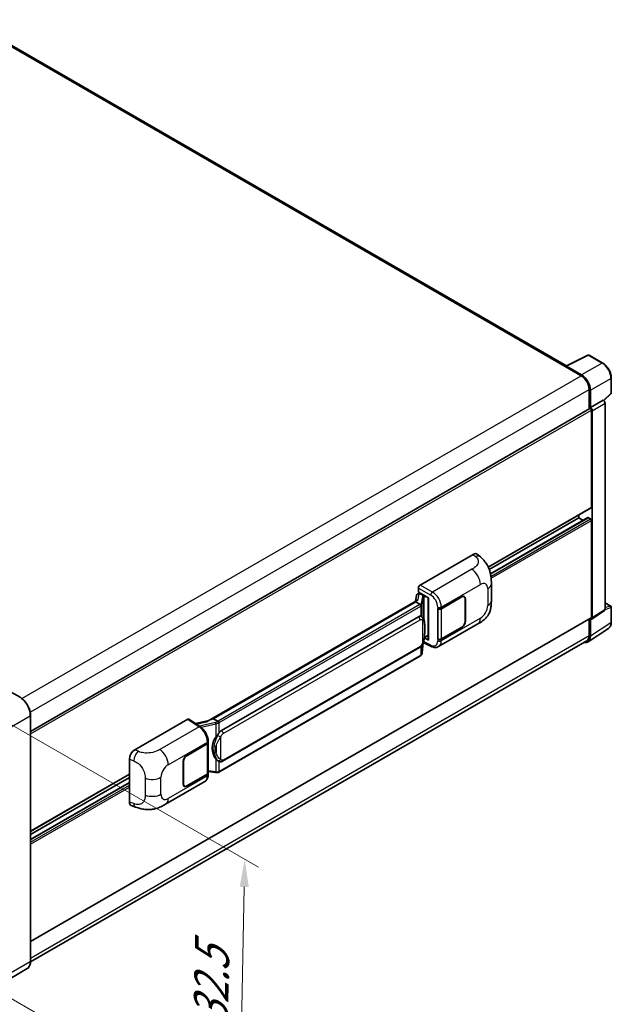
# Model space of a CAD drawing. Units: millimetres. Extents: x 58 to 11272, y 32 to 1437.
# Drawn here: x 964 to 1136, y 242 to 528 of the extents above; entities that cross this region are included whole.
import ezdxf

# ---------------------------------------------------------------- set-up
doc = ezdxf.new("R2010")
doc.units = ezdxf.units.MM
doc.header["$LTSCALE"] = 4
doc.layers.get('Defpoints').update_dxf_attribs({"lineweight": 25})
for name, color, linetype, lineweight in [('Dimension (ISO)', 7, 'Continuous', 18), ('Dimension (ISO) @ 1', 7, 'Continuous', 18), ('Visible (ISO)', 7, 'Continuous', 35), ('Visible Narrow (ISO)', 7, 'Continuous', 25)]:
    doc.layers.add(name, color=color, linetype=linetype, lineweight=lineweight)
doc.styles.add('Note Text (TK)', font='txt')
doc.dimstyles.new('Default - Method 1b (TK)', dxfattribs={"dimscale": 4, "dimtxt": 2.5, "dimasz": 2.5, "dimexe": 1, "dimexo": 1.5, "dimgap": 1, "dimtad": 1, "dimtoh": 1, "dimrnd": 1e-08, "dimdsep": 46, "dimtxsty": 'Note Text (TK)', "dimcen": 0.09, "dimdle": 5, "dimclrd": 100, "dimclre": 100, "dimclrt": 7, "dimadec": 1, "dimazin": 1, "dimtfac": 1, "dimtmove": 0, "dimatfit": 3, "dimfxl": 1, "dimtolj": 1, "dimlwd": -1, "dimlwe": -1, "dimarcsym": 0})

# ---------------------------------------------------------------- blocks, each defined once
blk = doc.blocks.new('*D289')
at = {"layer": 'Defpoints', "color": 0}
for p in [(955.87, 326.11), (954.42, 247.29), (1027.95, 204.83)]:
    blk.add_point(p, dxfattribs=at)
at = {"layer": 'Dimension (ISO)', "color": 100}
for p, q in [((961.81, 322.68), (1033.37, 281.37)), ((1029.26, 275.66), (1028.1, 212.83)), ((960.35, 243.86), (1031.91, 202.54))]:
    blk.add_line(p, q, dxfattribs=at)
for points in [[(1027.93, 275.68), (1030.59, 275.63), (1029.41, 283.65)], [(1026.77, 212.85), (1029.44, 212.8), (1027.95, 204.83)]]:
    blk.add_solid(points, dxfattribs=at)
at = {"layer": 'Dimension (ISO)', "color": 7, "insert": (1019.37, 227.55), "char_height": 8, "attachment_point": 4, "rotation": 88.9428, "style": 'Note Text (TK)'}
blk.add_mtext('\\A1;{\\Q28.943;\\W0.825;\\H0.816x; \\fＭＳ Ｐゴシック|b0|i0;\\H10.0000;132.5}', dxfattribs=at)

msp = doc.modelspace()

# ---------------------------------------------------------------- linework, layer by layer
at = {"layer": 'Visible (ISO)'}
for p, q in [((1122.9698, 427.1527), (948.573, 527.8407)), ((1122.8289, 427.0823), (1129.2286, 430.2785)), ((1133.5142, 427.9926), (1129.5729, 430.2681)), ((1122.6186, 426.9865), (1127.2469, 424.3143)), ((1122.7472, 426.9124), (1122.7472, 426.9122)), ((1127.3771, 424.5361), (1123.0041, 427.0608)), ((1136.0088, 419.2691), (1136.0088, 423.6718)), ((1129.5611, 420.306), (1129.5611, 414.6393)), ((1129.9468, 415.0359), (1129.9468, 420.0852)), ((1133.8133, 417.0779), (1135.8921, 419.0022)), ((1129.9468, 415.0359), (1133.6691, 417.185)), ((1133.6694, 417.1848), (1133.6691, 417.185)), ((1134.1833, 356.3326), (1134.1833, 416.2946)), ((967.1084, 320.8472), (1129.765, 414.757)), ((1129.9471, 415.0358), (1129.9468, 415.0359)), ((1130.2039, 386.0874), (1130.2039, 414.2937)), ((1130.4611, 353.8726), (1130.4611, 414.1456)), ((1100.2283, 368.658), (1130.1286, 385.921)), ((1126.6041, 382.9699), (1126.6041, 383.8861)), ((1100.5385, 367.9209), (1126.6041, 382.9699)), ((1100.8882, 366.6823), (1129.2206, 383.0401)), ((1127.8516, 382.2497), (1126.6041, 382.9699)), ((1129.9468, 382.673), (1129.3297, 383.0293)), ((1130.2039, 354.0214), (1130.2039, 382.2276)), ((1080.449, 363.448), (1095.8587, 372.3448)), ((1097.0991, 372.3671), (1097.944, 371.6015)), ((1101.1298, 358.9555), (1101.1298, 363.8691)), ((1079.767, 360.8951), (1080.1553, 360.9848)), ((1079.9351, 361.3698), (1079.9351, 362.5578)), ((1079.9351, 361.3698), (1082.8623, 359.6798)), ((1080.1095, 360.9742), (1080.3649, 361.1217)), ((1080.4545, 360.9274), (1081.483, 360.3336)), ((1018.7889, 323.9597), (1079.6126, 359.0763)), ((1079.1688, 358.5522), (1020.2758, 324.5503)), ((1079.3319, 360.4378), (1079.0289, 358.7393)), ((1079.1688, 358.5522), (1079.1876, 358.6605)), ((1080.4455, 357.8151), (1079.1688, 358.5522)), ((1082.7557, 359.7413), (1082.7557, 347.5789)), ((1082.8623, 359.6798), (1082.8623, 347.4378)), ((1086.5522, 356.5799), (1092.5344, 360.0338)), ((1086.5819, 356.5377), (1092.5344, 359.9744)), ((1093.2253, 360.0428), (1092.9982, 360.1739)), ((1093.5115, 359.4102), (1093.5115, 352.8783)), ((1093.5629, 359.4399), (1093.5629, 352.908)), ((1134.1833, 358.2784), (1135.8269, 357.3295)), ((1085.5233, 356.5797), (1085.5419, 356.5697)), ((1085.5233, 347.6725), (1085.5233, 356.5797)), ((1085.5533, 356.5377), (1085.5777, 356.5517)), ((1085.5533, 347.7492), (1085.5533, 356.5377)), ((1130.323, 353.5475), (1134.0453, 356.0076)), ((1136.0088, 352.6118), (1136.0088, 357.0146)), ((967.1084, 259.7351), (1130.1286, 353.8549)), ((1022.6286, 321.173), (1079.9016, 354.2396)), ((1080.7618, 354.2671), (1080.7481, 354.275)), ((1129.5611, 353.5273), (1129.5611, 348.7513)), ((1129.9468, 348.5268), (1129.9468, 353.576)), ((1129.9468, 353.576), (1129.9471, 353.5758)), ((1085.778, 345.5387), (1097.1863, 352.1253)), ((1092.5344, 351.1265), (1086.5522, 347.6727)), ((1092.5344, 351.1859), (1086.5819, 347.7492)), ((1129.2566, 346.9013), (1135.2244, 350.8456)), ((1128.8833, 347.2531), (967.1068, 253.8514)), ((1081.0163, 343.7098), (1081.2836, 346.6247)), ((1081.3362, 346.7538), (1083.6584, 345.5941)), ((1082.8623, 347.4378), (1081.6433, 348.0466)), ((1081.6543, 348.1336), (1081.6694, 348.1475)), ((1081.6622, 348.1409), (1082.7557, 348.7723)), ((1085.6073, 347.721), (1085.5233, 347.6725)), ((1085.5419, 347.6625), (1085.5233, 347.6725)), ((1022.9922, 312.2), (1080.2653, 345.2667)), ((1080.5191, 342.8789), (1021.8604, 309.0123)), ((964.0605, 330.7973), (960.4606, 332.8757)), ((967.1084, 253.9634), (967.1084, 325.5182)), ((997.4148, 315.5082), (1012.8245, 324.405)), ((1013.2004, 324.4334), (1016.5201, 322.2393)), ((1018.9295, 324.0408), (1015.1015, 323.1769)), ((1019.9998, 324.4884), (1020.2758, 324.5503)), ((1020.2758, 324.5503), (1021.5525, 323.8132)), ((1018.7623, 317.6153), (1018.7623, 318.0726)), ((1012.5671, 313.8646), (1018.5493, 317.3184)), ((1012.5671, 313.8052), (1018.5196, 317.2419)), ((1018.7326, 317.4966), (1018.7326, 308.7503)), ((995.8536, 300.3445), (995.8536, 312.8362)), ((1011.59, 305.5809), (1011.59, 312.1128)), ((1021.7684, 312.2085), (1021.7547, 312.2164)), ((1011.5385, 305.5512), (1011.5385, 312.0831)), ((1018.7326, 309.2508), (1020.9311, 308.9322)), ((967.1084, 291.8012), (995.8536, 308.3973)), ((967.1084, 290.885), (995.8536, 307.4811)), ((1018.5196, 308.4534), (1012.5671, 305.0167)), ((1018.5493, 308.4112), (1012.5671, 304.9573)), ((1018.7623, 308.2509), (1018.7623, 308.7081)), ((967.1084, 289.4445), (995.8536, 306.0406)), ((1006.4089, 299.7149), (1017.8172, 306.3015)), ((1011.8762, 304.9483), (1011.6491, 305.0794)), ((996.422, 299.3049), (997.6294, 298.8754)), ((966.1514, 251.8916), (958.0518, 247.2153))]:
    msp.add_line(p, q, dxfattribs=at)
for centre, start, end in [((1129.3911, 429.9532), 60, 116.538708), ((1135.6451, 419.2691), 312.789481, 0), ((1135.6451, 357.0146), 0, 60)]:
    msp.add_arc(centre, 0.3636, start, end, dxfattribs=at)
for centre, major_axis, ratio, start_param, end_param in [((1122.6186, 426.0958), (0.5455, 0.9448), 0.57735027, 0.53865784, 0.78539816), ((1123.0044, 426.7635), (-0.182, 0.3153), 0.5766475, 5.49839613, 7.06797448), ((1127.2469, 421.6421), (1.6364, -2.8343), 0.57735027, 0.78539816, 2.35619449), ((1127.3739, 421.567), (1.8182, -3.1492), 0.5780539, 0.78600715, 2.3555855), ((1133.6687, 416.591), (-0.3636, 0.6298), 0.5780539, 3.9275998, 5.49717816), ((1129.9468, 414.4421), (-0.1818, 0.3149), 0.57735027, 3.92699082, 6.28318531), ((1129.9465, 414.4419), (0.3636, -0.6298), 0.5780539, 0.78600715, 2.3555855), ((1129.9468, 386.2359), (0.1818, -0.3149), 0.57735027, 0, 0.78539816), ((1129.3297, 382.8511), (-0.1091, 0.189), 0.57735027, 5.49778714, 6.28318531), ((1129.9468, 382.3761), (-0.1818, 0.3149), 0.57735027, 3.92699082, 5.49778714), ((1095.8482, 370.5562), (1.1344, 1.8972), 0.57333637, 6.16912861, 7.08294563), ((1080.0299, 360.2094), (-0.5509, 0.5238), 0.8492429, 5.1814121, 6.75220843), ((1080.4496, 362.8542), (-0.3636, -0.6298), 0.5780539, 3.9275998, 5.49717816), ((1080.379, 360.2901), (-0.2683, 0.6809), 0.65380937, 5.5951678, 6.18580465), ((1082.7641, 359.2162), (-3.5769, -0.617), 0.21633748, 5.61025527, 6.20624454), ((1080.1072, 360.643), (-0.7175, -0.5179), 0.60953579, 5.67908615, 5.72119938), ((1081.4452, 360.0149), (0.1341, -0.3405), 0.65380937, 0.88277882, 2.45357514), ((1092.5344, 358.8461), (0.7273, 1.2597), 0.57735027, 5.49778714, 7.06858347), ((1092.5344, 358.8461), (0.6909, 1.1967), 0.57735027, 5.49778714, 7.06858347), ((1086.0379, 356.8768), (0.7273, 0), 0.57735027, 3.9618974, 5.49778714), ((1086.0676, 356.8346), (-0.7273, 0), 0.57735027, 0.78539816, 2.35619449), ((1133.6687, 356.6305), (0.3641, -0.6306), 0.5766475, 0.03486413, 0.78478918), ((1079.9016, 349.7711), (-0.5565, -4.5997), 0.40142867, 3.06684122, 3.43431766), ((1092.5344, 352.3142), (0.7273, 1.2597), 0.57735027, 3.92699082, 5.49778714), ((1092.5344, 352.3142), (-0.6909, -1.1967), 0.57735027, 0.78539816, 2.35619449), ((1129.9465, 354.1704), (0.3641, -0.6306), 0.5766475, 5.49839613, 7.06797448), ((1129.9468, 354.1698), (0.1818, -0.3149), 0.57735027, 0, 0.78539816), ((1081.4452, 348.4355), (0.2166, -0.2942), 0.48800029, 0.05438476, 0.7310134), ((1083.1194, 347.5862), (0.3636, 0.0106), 0.55686057, 3.12531633, 3.9107145), ((1086.0379, 347.9696), (-0.7273, 0), 0.57735027, 0.82030475, 2.35619449), ((1086.0676, 348.0461), (0.7273, 0), 0.57735027, 3.92699082, 5.49778714), ((1127.3739, 350.0158), (1.8204, -3.153), 0.5766475, 5.75645056, 7.06797448), ((1127.2469, 350.0873), (1.6364, -2.8343), 0.57735027, 0, 0.78539816), ((1012.8239, 323.8105), (0.3641, 0.6306), 0.5766475, 6.24832118, 7.06797448), ((1017.0919, 321.3004), (3.4997, 3.1094), 0.24152145, 0.41117356, 1.00716283), ((1022.6286, 316.7045), (-0.5565, -4.5997), 0.40142867, 3.43431766, 3.80179411), ((1023.5651, 316.1638), (-0.3329, -4.4628), 0.80430597, 4.02238856, 5.58737002), ((997.4253, 313.7317), (-1.1277, -1.8841), 0.58101844, 3.94848943, 5.51262657), ((1018.0054, 317.5388), (0.7273, 0), 0.57735027, 5.49778714, 6.15636264), ((1018.035, 317.6153), (0.7273, 0), 0.57735027, 5.49778714, 6.28318531), ((1012.5671, 312.677), (-0.7273, -1.2597), 0.57735027, 3.92699082, 5.49778714), ((1012.5671, 312.677), (0.6909, 1.1967), 0.57735027, 0.78539816, 2.35619449), ((1018.0054, 308.7503), (0.7273, 0), 0.57735027, 5.49778714, 6.28318531), ((1018.035, 308.7081), (0.7273, 0), 0.57735027, 5.49778714, 6.56987888), ((1012.5671, 306.145), (-0.7273, -1.2597), 0.57735027, 5.49778714, 7.06858347), ((1012.5671, 306.145), (-0.6909, -1.1967), 0.57735027, 5.49778714, 7.06858347), ((997.4253, 301.2638), (-1.1344, -1.8972), 0.57333637, 5.51880849, 6.397242)]:
    msp.add_ellipse(centre, major_axis=major_axis, ratio=ratio, start_param=start_param, end_param=end_param, dxfattribs=at)
for points, knots in [([(1136.0088, 423.6718), (1136.0088, 423.8282), (1135.9981, 423.9888), (1135.9567, 424.3152), (1135.9258, 424.4812), (1135.845, 424.8151), (1135.795, 424.9832), (1135.6773, 425.318), (1135.6096, 425.4847), (1135.4579, 425.8134), (1135.3739, 425.9754), (1135.1917, 426.291), (1135.0934, 426.4447), (1134.8846, 426.7404), (1134.7741, 426.8824), (1134.543, 427.1518), (1134.4224, 427.2791), (1134.1736, 427.5161), (1134.0453, 427.6257), (1133.7833, 427.8249), (1133.6496, 427.9144), (1133.5142, 427.9926)], [-0.78478918, -0.78478918, -0.78478918, -0.78478918, -0.62783134, -0.62783134, -0.47087351, -0.47087351, -0.31391567, -0.31391567, -0.15695784, -0.15695784, 0, 0, 0.15695784, 0.15695784, 0.31391567, 0.31391567, 0.47087351, 0.47087351, 0.62783134, 0.62783134, 0.78478918, 0.78478918, 0.78478918, 0.78478918]), ([(1097.944, 371.6015), (1098.1799, 371.3879), (1098.4722, 371.1265), (1098.9877, 370.5729), (1099.2247, 370.2814), (1099.7448, 369.5558), (1100.0268, 369.0916), (1100.3794, 368.3347), (1100.483, 368.0813), (1100.6892, 367.4927), (1100.7842, 367.1515), (1100.9445, 366.4349), (1101.0049, 366.0558), (1101.1187, 365.0608), (1101.1298, 364.4165), (1101.1298, 363.8691)], [0, 0, 0, 0, 0.18362486, 0.18362486, 0.36333296, 0.36333296, 0.60386192, 0.60386192, 0.71569796, 0.71569796, 0.86115341, 0.86115341, 1.02941414, 1.02941414, 1.30785701, 1.30785701, 1.30785701, 1.30785701]), ([(1101.1298, 358.9555), (1101.1298, 358.4265), (1101.1205, 357.8372), (1101.0103, 356.9267), (1100.9515, 356.5816), (1100.8154, 356.0381), (1100.7577, 355.8424), (1100.6145, 355.4464), (1100.5271, 355.2435), (1100.2955, 354.8018), (1100.1394, 354.5632), (1099.8209, 354.1546), (1099.6577, 353.975), (1099.2335, 353.5528), (1098.9681, 353.3271), (1098.216, 352.7419), (1097.6812, 352.411), (1097.1863, 352.1253)], [0, 0, 0, 0, 0.26907114, 0.26907114, 0.43224894, 0.43224894, 0.52213259, 0.52213259, 0.61371232, 0.61371232, 0.72841245, 0.72841245, 0.83295305, 0.83295305, 0.995563, 0.995563, 1.28301074, 1.28301074, 1.28301074, 1.28301074]), ([(1080.6949, 357.3612), (1080.6949, 357.3619), (1080.695, 357.3626), (1080.699, 357.4034), (1080.6963, 357.4463), (1080.6775, 357.5347), (1080.661, 357.5796), (1080.6162, 357.6634), (1080.5883, 357.7016), (1080.5249, 357.7664), (1080.4899, 357.7924), (1080.4536, 357.8107)], [-0.0778087689, -0.0778087689, -0.0778087689, -0.0778087689, -0.0774791395, -0.0774791395, -0.0585788033, -0.0585788033, -0.0389062325, -0.0389062325, -0.0193765361, -0.0193765361, 0, 0, 0, 0]), ([(1081.1236, 353.9769), (1081.1044, 353.9972), (1081.0844, 354.0175), (1081.0426, 354.0578), (1081.0208, 354.0779), (1080.9751, 354.1176), (1080.9513, 354.1372), (1080.9014, 354.1758), (1080.8753, 354.1947), (1080.8205, 354.2317), (1080.7919, 354.2497), (1080.7618, 354.2671)], [-0.1703054541, -0.1703054541, -0.1703054541, -0.1703054541, -0.1584465752, -0.1584465752, -0.1465876964, -0.1465876964, -0.1347288175, -0.1347288175, -0.1228699387, -0.1228699387, -0.1110110598, -0.1110110598, -0.1110110598, -0.1110110598]), ([(1081.7441, 351.66), (1081.7419, 351.8138), (1081.738, 351.9653), (1081.7231, 352.2662), (1081.712, 352.4157), (1081.6759, 352.7161), (1081.6512, 352.8669), (1081.5754, 353.1754), (1081.5248, 353.3332), (1081.3728, 353.655), (1081.2706, 353.8209), (1081.1236, 353.9769)], [-0.42564821, -0.42564821, -0.42564821, -0.42564821, -0.340518568, -0.340518568, -0.255388926, -0.255388926, -0.170259284, -0.170259284, -0.085129642, -0.085129642, 0, 0, 0, 0]), ([(1135.2244, 350.8456), (1135.3296, 350.915), (1135.4257, 350.9983), (1135.596, 351.1872), (1135.6701, 351.2927), (1135.7959, 351.5205), (1135.8475, 351.6429), (1135.9292, 351.9005), (1135.9593, 352.0359), (1135.9991, 352.3168), (1136.0088, 352.4624), (1136.0088, 352.6118)], [0.03486413, 0.03486413, 0.03486413, 0.03486413, 0.184849139, 0.184849139, 0.334834148, 0.334834148, 0.484819157, 0.484819157, 0.634804167, 0.634804167, 0.784789176, 0.784789176, 0.784789176, 0.784789176]), ([(1081.2573, 346.5651), (1081.3644, 346.8023), (1081.438, 347.0343), (1081.5538, 347.4885), (1081.5948, 347.7096), (1081.6583, 348.1424), (1081.6805, 348.3546), (1081.7133, 348.7707), (1081.7238, 348.9746), (1081.7382, 349.3725), (1081.7419, 349.5666), (1081.7442, 349.7548)], [-0.425024641, -0.425024641, -0.425024641, -0.425024641, -0.340019712, -0.340019712, -0.255014784, -0.255014784, -0.170009856, -0.170009856, -0.085004928, -0.085004928, 0, 0, 0, 0]), ([(1081.7442, 349.7548), (1081.7458, 349.8941), (1081.7471, 350.0313), (1081.7491, 350.3012), (1081.7497, 350.4339), (1081.7504, 350.6939), (1081.7504, 350.8213), (1081.7497, 351.0708), (1081.7491, 351.1928), (1081.7471, 351.431), (1081.7458, 351.5471), (1081.7441, 351.66)], [-0.318622721, -0.318622721, -0.318622721, -0.318622721, -0.254898176, -0.254898176, -0.191173632, -0.191173632, -0.127449088, -0.127449088, -0.063724544, -0.063724544, 0, 0, 0, 0]), ([(1080.2653, 345.2667), (1080.3906, 345.339), (1080.4952, 345.4268), (1080.6702, 345.6008), (1080.7429, 345.6893), (1080.874, 345.866), (1080.9315, 345.9537), (1081.0366, 346.1271), (1081.0845, 346.2136), (1081.1736, 346.3857), (1081.2149, 346.4714), (1081.2547, 346.5593), (1081.256, 346.5622), (1081.2573, 346.5651)], [-0.170496085, -0.170496085, -0.170496085, -0.170496085, -0.1375677, -0.1375677, -0.103468483, -0.103468483, -0.069369266, -0.069369266, -0.035270049, -0.035270049, -0.001170832, -0.001170832, 0, 0, 0, 0]), ([(1080.6617, 342.9759), (1080.7005, 343.0169), (1080.7369, 343.0597), (1080.8041, 343.1489), (1080.835, 343.1952), (1080.8905, 343.291), (1080.9151, 343.3405), (1080.9573, 343.4421), (1080.9748, 343.4943), (1081.0018, 343.6008), (1081.0113, 343.6551), (1081.0163, 343.7098)], [-1.489339836, -1.489339836, -1.489339836, -1.489339836, -1.362514136, -1.362514136, -1.235688435, -1.235688435, -1.108862734, -1.108862734, -0.982037034, -0.982037034, -0.855211333, -0.855211333, -0.855211333, -0.855211333]), ([(1085.778, 345.5387), (1085.65, 345.4647), (1085.5127, 345.4072), (1085.2297, 345.3267), (1085.0841, 345.3038), (1084.7922, 345.2892), (1084.646, 345.2975), (1084.3568, 345.3409), (1084.2137, 345.3759), (1083.9323, 345.4686), (1083.794, 345.5264), (1083.6584, 345.5941)], [0.785398163, 0.785398163, 0.785398163, 0.785398163, 0.935496479, 0.935496479, 1.085594795, 1.085594795, 1.23569311, 1.23569311, 1.385791426, 1.385791426, 1.535889742, 1.535889742, 1.535889742, 1.535889742]), ([(1080.5191, 342.8789), (1080.5281, 342.8841), (1080.537, 342.8893), (1080.5546, 342.9), (1080.5634, 342.9055), (1080.5807, 342.9166), (1080.5893, 342.9222), (1080.6063, 342.9337), (1080.6147, 342.9395), (1080.6314, 342.9514), (1080.6397, 342.9574), (1080.6479, 342.9636)], [4.71238898, 4.71238898, 4.71238898, 4.71238898, 4.738118847, 4.738118847, 4.763848714, 4.763848714, 4.789578581, 4.789578581, 4.815308448, 4.815308448, 4.841038315, 4.841038315, 4.841038315, 4.841038315]), ([(1080.6949, 343.1096), (1080.6949, 343.109), (1080.695, 343.1084), (1080.699, 343.0739), (1080.6963, 343.0434), (1080.6789, 342.9952), (1080.6657, 342.9769), (1080.6479, 342.9636)], [-0.0003297628, -0.0003297628, -0.0003297628, -0.0003297628, 0, 0, 0.0189079865, 0.0189079865, 0.0357441925, 0.0357441925, 0.0357441925, 0.0357441925]), ([(967.1084, 325.5182), (967.1084, 325.8923), (967.0572, 326.292), (966.8598, 327.1074), (966.7136, 327.5229), (966.3402, 328.3319), (966.1131, 328.7252), (965.5992, 329.4531), (965.3124, 329.7875), (964.705, 330.3662), (964.3844, 330.6103), (964.0605, 330.7973)], [1.57079633, 1.57079633, 1.57079633, 1.57079633, 1.88495559, 1.88495559, 2.19911486, 2.19911486, 2.51327412, 2.51327412, 2.82743339, 2.82743339, 3.14159265, 3.14159265, 3.14159265, 3.14159265]), ([(1021.8244, 323.3723), (1021.8243, 323.3729), (1021.8242, 323.3735), (1021.8188, 323.4089), (1021.8081, 323.4471), (1021.7765, 323.5282), (1021.7555, 323.5705), (1021.7063, 323.6517), (1021.6785, 323.69), (1021.6199, 323.7576), (1021.5896, 323.7863), (1021.5598, 323.8084)], [-0.0003297628, -0.0003297628, -0.0003297628, -0.0003297628, 0, 0, 0.0189079865, 0.0189079865, 0.0385885202, 0.0385885202, 0.0581261217, 0.0581261217, 0.0775105008, 0.0775105008, 0.0775105008, 0.0775105008]), ([(1018.7623, 318.0726), (1018.7623, 318.378), (1018.7234, 318.6931), (1018.5791, 319.3265), (1018.4736, 319.6449), (1018.2058, 320.2648), (1018.0435, 320.5664), (1017.6736, 321.1314), (1017.4659, 321.395), (1017.0166, 321.8646), (1016.7751, 322.0708), (1016.5201, 322.2393)], [0, 0, 0, 0, 0.30717795, 0.30717795, 0.6143559, 0.6143559, 0.92153385, 0.92153385, 1.22871179, 1.22871179, 1.53588974, 1.53588974, 1.53588974, 1.53588974]), ([(1021.0087, 319.2111), (1021.138, 319.3775), (1021.2762, 319.5608), (1021.5933, 319.989), (1021.7738, 320.2367), (1021.9357, 320.4746)], [0.251927497, 0.251927497, 0.251927497, 0.251927497, 0.346143771, 0.346143771, 0.465492697, 0.465492697, 0.465492697, 0.465492697]), ([(1021.7549, 312.2165), (1021.6444, 312.2803), (1021.5296, 312.3692), (1021.2762, 312.6021), (1021.138, 312.7541), (1021.0087, 312.9101)], [1.13986773, 1.13986773, 1.13986773, 1.13986773, 1.216302642, 1.216302642, 1.310518917, 1.310518917, 1.310518917, 1.310518917]), ([(1021.7684, 312.2085), (1021.8247, 312.176), (1021.886, 312.1458), (1022.0207, 312.0935), (1022.0941, 312.0714), (1022.254, 312.0415), (1022.341, 312.0336), (1022.5249, 312.04), (1022.6212, 312.0545), (1022.813, 312.1099), (1022.9077, 312.1512), (1022.9922, 312.2)], [-0.11101106, -0.11101106, -0.11101106, -0.11101106, -0.088808848, -0.088808848, -0.066606636, -0.066606636, -0.044404424, -0.044404424, -0.022202212, -0.022202212, 0, 0, 0, 0]), ([(1017.8172, 306.3015), (1017.9499, 306.3781), (1018.0713, 306.4735), (1018.283, 306.691), (1018.3733, 306.8128), (1018.5232, 307.072), (1018.5829, 307.2093), (1018.6756, 307.4934), (1018.7088, 307.6403), (1018.7521, 307.941), (1018.7623, 308.0947), (1018.7623, 308.2509)], [-0.785398163, -0.785398163, -0.785398163, -0.785398163, -0.628318531, -0.628318531, -0.471238898, -0.471238898, -0.314159265, -0.314159265, -0.157079633, -0.157079633, 0, 0, 0, 0]), ([(1020.9311, 308.9322), (1020.9842, 308.9245), (1021.0371, 308.9182), (1021.1422, 308.9086), (1021.1943, 308.9052), (1021.2974, 308.9015), (1021.3482, 308.9012), (1021.4482, 308.9038), (1021.4973, 308.9067), (1021.5936, 308.9158), (1021.6407, 308.9221), (1021.6867, 308.9303)], [0.855211333, 0.855211333, 0.855211333, 0.855211333, 0.984372553, 0.984372553, 1.113533773, 1.113533773, 1.242694993, 1.242694993, 1.371856212, 1.371856212, 1.501017432, 1.501017432, 1.501017432, 1.501017432]), ([(1021.8244, 309.1208), (1021.8243, 309.1201), (1021.8242, 309.1194), (1021.8188, 309.0794), (1021.8081, 309.0443), (1021.7765, 308.9849), (1021.7555, 308.9617), (1021.717, 308.9386), (1021.7022, 308.9331), (1021.6867, 308.9303)], [-0.0778087689, -0.0778087689, -0.0778087689, -0.0778087689, -0.0774791395, -0.0774791395, -0.0585788033, -0.0585788033, -0.0389062325, -0.0389062325, -0.0279382932, -0.0279382932, -0.0279382932, -0.0279382932]), ([(1021.7162, 308.9393), (1021.7262, 308.9437), (1021.736, 308.9482), (1021.7557, 308.9573), (1021.7654, 308.962), (1021.7848, 308.9715), (1021.7944, 308.9764), (1021.8135, 308.9863), (1021.823, 308.9914), (1021.8418, 309.0017), (1021.8512, 309.0069), (1021.8604, 309.0123)], [4.579355382, 4.579355382, 4.579355382, 4.579355382, 4.605962102, 4.605962102, 4.632568821, 4.632568821, 4.659175541, 4.659175541, 4.685782261, 4.685782261, 4.71238898, 4.71238898, 4.71238898, 4.71238898]), ([(1006.4089, 299.7149), (1005.9846, 299.4699), (1005.4844, 299.1944), (1004.5315, 298.7678), (1004.0629, 298.5885), (1003.1633, 298.3316), (1002.7346, 298.2419), (1001.8846, 298.142), (1001.4575, 298.1291), (1000.6265, 298.1618), (1000.2153, 298.2069), (999.0569, 298.3984), (998.2976, 298.6378), (997.6294, 298.8754)], [0, 0, 0, 0, 0.24648635, 0.24648635, 0.47055558, 0.47055558, 0.64899431, 0.64899431, 0.82358511, 0.82358511, 1.00416753, 1.00416753, 1.34397561, 1.34397561, 1.34397561, 1.34397561]), ([(966.1514, 251.8916), (966.2751, 251.9631), (966.3891, 252.0514), (966.5932, 252.258), (966.6834, 252.3761), (966.838, 252.6374), (966.9026, 252.7805), (967.0057, 253.0874), (967.0443, 253.2513), (967.0956, 253.5958), (967.1084, 253.7764), (967.1084, 253.9634)], [0.785398163, 0.785398163, 0.785398163, 0.785398163, 0.942477796, 0.942477796, 1.099557429, 1.099557429, 1.256637061, 1.256637061, 1.413716694, 1.413716694, 1.570796327, 1.570796327, 1.570796327, 1.570796327])]:
    msp.add_open_spline(points, degree=3, knots=knots, dxfattribs=at)
for points in [[(1080.4536, 357.8107), (1080.4507, 357.8122), (1080.448, 357.8137), (1080.4455, 357.8151)], [(1080.5945, 354.3413), (1080.6527, 354.323), (1080.7037, 354.3006), (1080.7482, 354.2749)], [(1021.5525, 323.8132), (1021.555, 323.8118), (1021.5575, 323.8102), (1021.5598, 323.8084)]]:
    msp.add_open_spline(points, degree=3, dxfattribs=at)
at = {"layer": 'Visible Narrow (ISO)'}
for p, q in [((948.0275, 527.7867), (1122.6186, 426.9865)), ((1123.0041, 427.0608), (1129.4, 430.2551)), ((1129.4, 430.2551), (1133.3413, 427.9796)), ((1133.3413, 427.9796), (1127.3771, 424.5361)), ((964.6153, 330.4189), (1127.2469, 424.3143)), ((1129.9468, 420.0852), (1135.9111, 423.5287)), ((1135.9111, 423.5287), (1135.9111, 419.1259)), ((967.0116, 326.4581), (1129.5611, 420.306)), ((1135.9111, 419.1259), (1133.7532, 417.1284)), ((1133.6694, 417.1848), (1129.9471, 415.0358)), ((1130.4611, 414.1456), (1134.1833, 416.2946)), ((967.1084, 320.1304), (1130.2039, 414.2937)), ((1100.1815, 368.7539), (1130.2039, 386.0874)), ((1100.9017, 366.6164), (1129.3297, 383.0293)), ((1101.0116, 365.9672), (1129.9468, 382.673)), ((1101.075, 365.41), (1130.2039, 382.2276)), ((1095.8587, 372.3448), (1096.5329, 371.7339)), ((1095.4579, 368.0116), (1084.0013, 361.3971)), ((1079.8838, 359.216), (1080.1777, 360.8635)), ((1079.9351, 362.5578), (1083.4873, 360.5069)), ((1080.1777, 360.8635), (1080.4545, 360.9274)), ((1084.0013, 361.3971), (1080.449, 363.448)), ((1080.4545, 360.9274), (1080.5779, 360.9987)), ((1086.5522, 357.0371), (1097.9395, 363.6116)), ((1100.0647, 362.3846), (1100.0647, 357.4709)), ((1019.9998, 324.4884), (1079.1876, 358.6605)), ((1081.0965, 360.0914), (1080.7281, 358.026)), ((1081.0169, 357.6844), (1081.3853, 359.7497)), ((1081.3853, 359.7497), (1081.3853, 353.6178)), ((1081.483, 360.3336), (1081.4133, 360.3175)), ((1081.6064, 360.4049), (1081.483, 360.3336)), ((1081.5966, 359.8421), (1081.7024, 359.8665)), ((1081.5966, 353.0862), (1081.5966, 359.8421)), ((1081.7024, 359.8665), (1082.1207, 360.108)), ((1092.483, 360.0041), (1092.5344, 359.9744)), ((1093.5101, 359.4705), (1093.5629, 359.4399)), ((1134.1833, 358.2199), (1135.7089, 357.339)), ((1080.3373, 357.7423), (1021.6786, 323.8757)), ((1021.9357, 323.4303), (1080.5945, 357.2969)), ((1080.5945, 357.2969), (1080.5945, 354.3413)), ((1081.0169, 354.081), (1081.0169, 357.6844)), ((1085.5419, 357.0269), (1085.5419, 356.5697)), ((1086.5522, 356.5799), (1086.5522, 357.0371)), ((1086.5819, 347.7492), (1086.5819, 356.5377)), ((1134.1833, 356.3326), (1130.4611, 353.8726)), ((1135.7089, 357.339), (1134.1833, 356.8621)), ((1134.1833, 356.3313), (1135.9111, 356.8714)), ((1135.9111, 356.8714), (1135.9111, 352.4686)), ((967.1084, 259.8581), (1130.2039, 354.0214)), ((1023.1428, 320.2822), (1080.4159, 353.3489)), ((1081.1087, 353.181), (1081.1087, 346.5675)), ((1097.9395, 353.7899), (1086.5522, 347.2155)), ((1093.5629, 352.908), (1093.5115, 352.9377)), ((1135.9111, 352.4686), (1129.9468, 348.5268)), ((1081.7424, 349.7341), (1081.7424, 351.62)), ((1092.483, 351.1562), (1092.5344, 351.1265)), ((967.1084, 254.9591), (1129.5611, 348.7513)), ((1081.2822, 346.6216), (1081.0169, 343.7284)), ((1083.4873, 345.9376), (1081.4135, 346.9733)), ((1081.7024, 348.2871), (1081.6683, 348.2556)), ((1082.7557, 348.8952), (1081.7024, 348.2871)), ((1085.5419, 347.6625), (1085.5419, 347.2053)), ((1086.5522, 347.2155), (1086.5522, 347.6727)), ((1080.4159, 345.5996), (1023.1428, 312.533)), ((1080.5945, 345.5256), (1080.5945, 343.0453)), ((1081.0169, 343.7284), (1081.0169, 346.0957)), ((1080.5945, 343.0453), (1021.9357, 309.1787)), ((958.9555, 320.7677), (967.0551, 325.444)), ((967.0551, 325.444), (967.0551, 253.8892)), ((1012.8245, 324.405), (1016.1371, 322.2157)), ((1015.3595, 323.0064), (1018.3269, 323.6761)), ((1016.1371, 322.2157), (1004.6805, 315.6012)), ((1020.9094, 323.4897), (1016.2271, 322.433)), ((1016.7471, 322.0768), (1021.0087, 323.0386)), ((1021.0087, 323.0386), (1021.0087, 319.2111)), ((1021.9357, 320.4746), (1021.9357, 323.4303)), ((1022.45, 312.7008), (1022.45, 319.3144)), ((998.4144, 315.0852), (997.4148, 315.5082)), ((1007.162, 311.2012), (1018.5493, 317.7756)), ((1018.5196, 317.2419), (1018.5196, 308.4534)), ((1018.5493, 317.7756), (1018.5493, 317.3184)), ((1021.0594, 316.5846), (1021.0594, 314.6988)), ((995.8536, 312.8362), (997.1405, 312.2916)), ((1011.5398, 312.1418), (1011.59, 312.1128)), ((1012.5671, 313.8052), (1012.5169, 313.8342)), ((1021.0087, 312.9101), (1021.0087, 309.0826)), ((1021.9357, 309.1787), (1021.9357, 312.1266)), ((1021.0087, 309.0826), (1018.7326, 309.4125)), ((967.1084, 291.9241), (995.8536, 308.5202)), ((1000.4321, 307.2642), (1000.4321, 302.3505)), ((1005.0368, 302.6065), (1005.0368, 307.5202)), ((1018.5493, 307.954), (1007.162, 301.3795)), ((1018.5493, 308.4112), (1018.5493, 307.954)), ((967.1084, 289.3707), (995.8536, 305.9668)), ((967.1084, 288.6582), (995.8536, 305.2543)), ((967.1084, 288.0643), (995.8536, 304.6604)), ((1011.59, 305.5809), (1011.5385, 305.6105)), ((1012.5671, 304.9573), (1012.5142, 304.9879)), ((997.1405, 299.8868), (995.8536, 300.3445)), ((967.0551, 253.8892), (958.9555, 249.2129))]:
    msp.add_line(p, q, dxfattribs=at)
for centre, major_axis, ratio, start_param, end_param in [((1129.3911, 429.9532), (-0.1625, 0.3253), 0.5766475, 5.53326026, 6.28318531), ((1129.3911, 429.9532), (0.1818, 0.3149), 0.57735027, 0, 0.75049158), ((1133.3324, 427.6776), (0.1818, 0.3149), 0.57735027, 0, 0.75049158), ((1133.3295, 425.0055), (1.8182, -3.1492), 0.58194065, 0.78600715, 2.3555855), ((1135.6451, 423.6718), (0.3636, 0), 0.57735027, 5.53269373, 6.28318531), ((1135.6451, 419.2691), (0.247, -0.2669), 0.43528024, 0, 0.66685618), ((1135.6451, 419.2691), (0.3636, 0), 0.57735027, 5.53269373, 6.28318531), ((1096.4791, 369.9847), (1.4649, 1.6169), 0.65672952, 0, 0.91381702), ((1095.3682, 365.0961), (-1.8182, 3.1492), 0.57735027, 3.92699082, 5.46288056), ((1097.9395, 361.1576), (1.5028, 2.6029), 0.57735027, 5.49778714, 7.06858347), ((1097.4934, 363.8691), (3.6364, 0), 0.57735027, 5.49778714, 6.28318531), ((1083.9833, 360.814), (0.3636, 0.6298), 0.53637355, 0.78600715, 2.3555855), ((1083.909, 358.4802), (-1.8964, 3.1036), 0.59324129, 3.91222392, 5.44811366), ((1079.6398, 358.2453), (1.0874, -0.2236), 0.39024564, 5.63445405, 6.29344962), ((1080.6542, 357.699), (0.358, -0.0639), 0.92189307, 0.1475388, 1.52868309), ((1082.1847, 359.8722), (1.0874, -0.2236), 0.39024564, 2.43627197, 3.15185696), ((1081.0226, 359.7644), (0.358, -0.0639), 0.92189307, 0.1475388, 1.52868309), ((1082.1108, 359.5451), (-0.7247, 0.2078), 0.2955286, 5.58231733, 6.29790232), ((1081.3395, 359.9905), (0.0818, -0.3543), 0.71890164, 0.98015947, 2.5509558), ((1083.413, 358.1731), (1.5332, -2.4733), 0.59713441, 0.76668294, 2.30257268), ((1097.4934, 358.9555), (3.6364, 0), 0.57735027, 5.49778714, 6.28318531), ((1079.5659, 358.1876), (-1.0909, 0), 0.57735027, 2.35619449, 2.5086304), ((1080.3373, 357.4454), (0.1818, -0.3149), 0.57735027, 0.78539816, 2.35619449), ((1079.5659, 357.8907), (1.4545, 0), 0.57735027, 5.49778714, 5.60089302), ((1079.5659, 357.9182), (-1.4509, 0.2345), 0.43824712, 2.52999888, 3.14247799), ((1086.0379, 357.334), (0.7273, 0), 0.57735027, 3.9618974, 5.49778714), ((1097.9395, 356.2439), (-1.5028, -2.6029), 0.57735027, 0.78539816, 2.35619449), ((1135.6451, 357.0146), (0.1818, 0.3149), 0.57735027, 0, 0.53459435), ((1135.6451, 357.0146), (0.1085, -0.3471), 0.72169311, 0.93474524, 2.49688001), ((1135.6451, 357.0146), (0.3636, 0), 0.57735027, 5.53269373, 6.28318531), ((1079.9016, 353.6458), (0.3636, -0.6298), 0.57735027, 0.78539816, 2.35619449), ((1080.5945, 353.4779), (0.5291, 0.4989), 0.80454456, 4.94896384, 6.28318531), ((1095.3682, 355.2744), (1.8182, -3.1492), 0.57735027, 0, 0.78539816), ((1133.3295, 353.952), (1.8389, -3.1413), 0.57677384, 0.03138662, 0.78131167), ((1135.6451, 352.6118), (0.3636, 0), 0.57735027, 5.53269373, 6.28318531), ((1081.0169, 351.6493), (0.7272, 0.0107), 0.69418244, 6.20397498, 6.28318531), ((1081.0169, 349.7634), (0.7272, -0.0086), 0.44716568, 6.21946524, 6.28318531), ((1080.5945, 346.8644), (0.6629, -0.2992), 0.13919307, 5.66073721, 6.28318531), ((1083.413, 348.3514), (1.5332, -2.4733), 0.59713441, 5.5139785, 7.04986825), ((1086.0379, 347.5124), (-0.7273, 0), 0.57735027, 0.82030475, 2.35619449), ((1083.909, 348.6585), (-1.8964, 3.1036), 0.59324129, 3.12682576, 3.91222392), ((1079.9016, 345.8965), (0.3636, -0.6298), 0.57735027, 0, 0.78539816), ((1079.5659, 343.6117), (1.4334, 0.3611), 0.68484185, 5.43004551, 6.04252462), ((1080.6542, 343.743), (0.3621, -0.0332), 0.66690795, 0, 0.07651115), ((1083.9833, 346.2447), (-0.3249, -0.6506), 0.5766475, 5.463532, 6.28318531), ((1080.3373, 343.1938), (0.1818, -0.3149), 0.57735027, 0, 0.78539816), ((1079.5659, 343.6392), (-1.4545, 0), 0.57735027, 2.35619449, 2.45930037), ((963.9695, 330.6399), (0.0909, 0.1575), 0.57735027, 0, 0.78539816), ((963.9695, 327.2254), (2.1818, -3.779), 0.57735027, 0.78539816, 2.35619449), ((966.9265, 325.5182), (0.1818, 0), 0.57735027, 5.49778714, 6.28318531), ((1020.8333, 324.2933), (-1.0559, -0.3887), 0.70556137, 1.38645418, 2.04544975), ((1020.9072, 324.321), (-1.0909, 0), 0.57735027, 2.20375859, 2.35619449), ((1021.6786, 323.5787), (0.1818, -0.3149), 0.57735027, 0.78539816, 2.35619449), ((1016.1191, 321.6326), (0.401, 0.6067), 0.5766475, 0, 0.81965331), ((1016.0498, 319.3017), (1.7439, -3.1917), 0.56100804, 0.79860416, 2.3344939), ((1020.9833, 323.248), (0.0801, -0.3547), 0.07194267, 3.94650419, 5.32764848), ((1020.9072, 324.0516), (1.4334, 0.3611), 0.68484185, 4.61135463, 5.22383374), ((1020.9072, 324.0241), (1.4545, 0), 0.57735027, 5.39468126, 5.49778714), ((1022.6286, 320.5792), (0.3636, -0.6298), 0.57735027, 0.78539816, 2.35619449), ((1018.035, 318.0726), (0.7273, 0), 0.57735027, 5.49778714, 6.28318531), ((1021.9357, 319.6113), (0.6629, -0.2992), 0.13919307, 4.08994088, 5.66073721), ((998.3606, 313.3359), (0.8503, 2.0093), 0.4365316, 0.72579055, 2.28992769), ((1004.5907, 312.6857), (1.8182, -3.1492), 0.57735027, 0.78539816, 2.32128791), ((1021.0087, 317.0035), (0.715, -0.133), 0.56203751, 4.02622381, 4.88718922), ((1021.0087, 315.1176), (0.7146, 0.135), 0.5793106, 3.81307618, 4.67404159), ((1021.9357, 312.9977), (-0.5291, -0.4989), 0.80454456, 0.23657486, 1.80737118), ((1022.6286, 312.8299), (0.3636, -0.6298), 0.57735027, 0, 0.78539816), ((1007.162, 308.7472), (1.5028, 2.6029), 0.57735027, 0.78539816, 2.35619449), ((1002.4655, 309.0047), (-3.6364, 0), 0.57735027, 0.97738438, 2.35619449), ((1016.0498, 309.48), (1.7439, -3.1917), 0.56100804, 0.01320599, 0.79860416), ((1018.035, 308.2509), (0.7273, 0), 0.57735027, 5.49778714, 6.28318531), ((1020.9833, 309.292), (-0.0522, -0.3599), 0.18304246, 0, 0.97643306), ((1020.9072, 309.745), (-1.4509, 0.2345), 0.43824712, 1.71130801, 2.32378712), ((1020.9072, 309.7725), (-1.4545, 0), 0.57735027, 2.25308861, 2.35619449), ((1021.6786, 309.3272), (0.1818, -0.3149), 0.57735027, 0, 0.78539816), ((1002.4655, 304.0911), (3.6364, 0), 0.57735027, 4.11897703, 5.49778714), ((1007.162, 303.8335), (-1.5028, -2.6029), 0.57735027, 5.49778714, 7.06858347), ((1004.5907, 302.8641), (1.8182, -3.1492), 0.57735027, 0, 0.78539816), ((998.3606, 300.9311), (-0.7311, -2.0557), 0.47609055, 5.40475179, 6.28318531), ((963.9695, 255.6706), (2.1818, -3.779), 0.57735027, 0, 0.78539816), ((966.9265, 253.9634), (0.1818, 0), 0.57735027, 5.49778714, 6.28318531)]:
    msp.add_ellipse(centre, major_axis=major_axis, ratio=ratio, start_param=start_param, end_param=end_param, dxfattribs=at)
for points, knots in [([(1096.5329, 371.7339), (1096.7635, 371.525), (1097.0096, 371.2867), (1097.159, 370.9993), (1097.3684, 370.5963), (1097.376, 370.1001), (1097.161, 369.6229), (1096.9739, 369.2076), (1096.6265, 368.8195), (1096.2371, 368.5173), (1095.9748, 368.3137), (1095.6978, 368.1501), (1095.4579, 368.0116)], [0, 0, 0, 0, 0.22498324, 0.22498324, 0.22498324, 0.54043573, 0.54043573, 0.54043573, 0.81501171, 0.81501171, 0.81501171, 1, 1, 1, 1]), ([(1080.4159, 353.3489), (1080.47, 353.3801), (1080.5244, 353.3996), (1080.714, 353.4332), (1080.8317, 353.3915), (1080.9978, 353.2873), (1081.056, 353.2369), (1081.1087, 353.181)], [0, 0, 0, 0, 0.031575695, 0.031575695, 0.116947855, 0.116947855, 0.170305454, 0.170305454, 0.170305454, 0.170305454]), ([(1081.1087, 353.181), (1081.4141, 353.0239), (1081.5445, 352.8083), (1081.7127, 352.2913), (1081.734, 351.9798), (1081.7424, 351.62)], [0, 0, 0, 0, 0.2061269, 0.2061269, 0.42564821, 0.42564821, 0.42564821, 0.42564821]), ([(1081.7424, 349.7341), (1081.7382, 349.4856), (1081.7304, 349.2268), (1081.6926, 348.6417), (1081.659, 348.3125), (1081.5461, 347.6906), (1081.4741, 347.3978), (1081.2965, 346.9239), (1081.2138, 346.7429), (1081.1087, 346.5675)], [0, 0, 0, 0, 0.109280085, 0.109280085, 0.240591253, 0.240591253, 0.354088722, 0.354088722, 0.425024641, 0.425024641, 0.425024641, 0.425024641]), ([(1081.7424, 351.62), (1081.7467, 351.3281), (1081.7487, 351.0129), (1081.7483, 350.3789), (1081.7463, 350.0622), (1081.7424, 349.7341)], [0, 0, 0, 0, 0.167312443, 0.167312443, 0.318622721, 0.318622721, 0.318622721, 0.318622721]), ([(1081.1087, 346.5675), (1081.0666, 346.4742), (1081.0213, 346.3811), (1080.9237, 346.1984), (1080.8716, 346.1091), (1080.8146, 346.0227), (1080.7491, 345.9237), (1080.6771, 345.8284), (1080.5412, 345.688), (1080.4782, 345.6355), (1080.4159, 345.5996)], [0, 0, 0, 0, 0.042624021, 0.042624021, 0.085248042, 0.085248042, 0.085248042, 0.134155965, 0.134155965, 0.170496085, 0.170496085, 0.170496085, 0.170496085]), ([(1021.5154, 319.7108), (1021.4291, 319.5196), (1021.349, 319.3376), (1021.153, 318.8788), (1021.0455, 318.6126), (1020.8378, 318.0552), (1020.7413, 317.766), (1020.5946, 317.2436), (1020.5395, 317.0094), (1020.4978, 316.7769)], [-0.425024641, -0.425024641, -0.425024641, -0.425024641, -0.354088722, -0.354088722, -0.240591253, -0.240591253, -0.109280085, -0.109280085, 0, 0, 0, 0]), ([(1021.0594, 316.5846), (1021.1195, 316.8009), (1021.1987, 317.0185), (1021.4082, 317.5044), (1021.5454, 317.7739), (1021.8345, 318.294), (1021.9827, 318.5429), (1022.2414, 318.9699), (1022.3449, 319.1389), (1022.45, 319.3144)], [0, 0, 0, 0, 0.109280085, 0.109280085, 0.240591253, 0.240591253, 0.354088722, 0.354088722, 0.425024641, 0.425024641, 0.425024641, 0.425024641]), ([(1021.9357, 320.4746), (1021.9256, 320.4598), (1021.9157, 320.4449), (1021.9059, 320.4302), (1021.8227, 320.3042), (1021.7522, 320.1826), (1021.6242, 319.9431), (1021.5673, 319.8256), (1021.5154, 319.7108)], [-0.0902431044, -0.0902431044, -0.0902431044, -0.0902431044, -0.0852480424, -0.0852480424, -0.0852480424, -0.0426240212, -0.0426240212, 0, 0, 0, 0]), ([(1022.45, 319.3144), (1022.4921, 319.4076), (1022.5374, 319.5008), (1022.635, 319.6834), (1022.6871, 319.7727), (1022.7441, 319.8591), (1022.8096, 319.9582), (1022.8816, 320.0534), (1023.0175, 320.1938), (1023.0805, 320.2463), (1023.1428, 320.2822)], [0, 0, 0, 0, 0.042624021, 0.042624021, 0.085248042, 0.085248042, 0.085248042, 0.134155965, 0.134155965, 0.170496085, 0.170496085, 0.170496085, 0.170496085]), ([(1004.6805, 315.6012), (1004.4047, 315.442), (1004.0735, 315.2561), (1003.649, 315.0881), (1003.0677, 314.858), (1002.3283, 314.6692), (1001.5862, 314.5991), (1000.8769, 314.532), (1000.1565, 314.5717), (999.5763, 314.6966), (999.1222, 314.7944), (998.7454, 314.9451), (998.4144, 315.0852)], [0, 0, 0, 0, 0.21270217, 0.21270217, 0.21270217, 0.50389399, 0.50389399, 0.50389399, 0.78220336, 0.78220336, 0.78220336, 1, 1, 1, 1]), ([(1020.4978, 316.7769), (1020.4401, 316.4549), (1020.4103, 316.1317), (1020.4044, 315.4559), (1020.434, 315.1026), (1020.4978, 314.7544)], [-0.318622721, -0.318622721, -0.318622721, -0.318622721, -0.167312443, -0.167312443, 0, 0, 0, 0]), ([(1021.0594, 314.6988), (1020.9981, 315.0236), (1020.9695, 315.3542), (1020.9752, 315.9851), (1021.0039, 316.2864), (1021.0594, 316.5846)], [0, 0, 0, 0, 0.167312443, 0.167312443, 0.318622721, 0.318622721, 0.318622721, 0.318622721]), ([(997.1405, 312.2916), (997.5748, 312.1078), (998.048, 311.8859), (998.5017, 311.5163), (999.0951, 311.0329), (999.6457, 310.3042), (999.9836, 309.5479), (1000.2419, 308.9698), (1000.3736, 308.3894), (1000.4131, 307.8961), (1000.4313, 307.6699), (1000.4321, 307.4602), (1000.4321, 307.2642)], [0, 0, 0, 0, 0.26559079, 0.26559079, 0.26559079, 0.61290113, 0.61290113, 0.61290113, 0.8783338, 0.8783338, 0.8783338, 1, 1, 1, 1]), ([(1020.4978, 314.7544), (1020.5816, 314.2976), (1020.7183, 313.8491), (1021.0625, 313.0481), (1021.2647, 312.6788), (1021.5154, 312.4129)], [-0.42564821, -0.42564821, -0.42564821, -0.42564821, -0.2061269, -0.2061269, 0, 0, 0, 0]), ([(1022.45, 312.7008), (1022.1446, 312.858), (1021.8594, 313.1629), (1021.3772, 313.8611), (1021.1802, 314.2742), (1021.0594, 314.6988)], [0, 0, 0, 0, 0.2061269, 0.2061269, 0.42564821, 0.42564821, 0.42564821, 0.42564821]), ([(1021.5154, 312.4129), (1021.5803, 312.3441), (1021.6537, 312.2797), (1021.7489, 312.2201), (1021.7585, 312.2142), (1021.7684, 312.2085)], [-0.1703054541, -0.1703054541, -0.1703054541, -0.1703054541, -0.1169478546, -0.1169478546, -0.1110110598, -0.1110110598, -0.1110110598, -0.1110110598]), ([(1023.1428, 312.533), (1023.0887, 312.5017), (1023.0343, 312.4822), (1022.8447, 312.4486), (1022.727, 312.4904), (1022.5609, 312.5945), (1022.5027, 312.6449), (1022.45, 312.7008)], [0, 0, 0, 0, 0.031575695, 0.031575695, 0.116947855, 0.116947855, 0.170305454, 0.170305454, 0.170305454, 0.170305454]), ([(1000.4321, 302.3505), (1000.4321, 301.9964), (1000.4241, 301.602), (1000.3317, 301.2205), (1000.191, 300.6393), (999.8545, 300.1203), (999.3667, 299.8419), (998.956, 299.6074), (998.4608, 299.5542), (997.9708, 299.644), (997.6871, 299.696), (997.4074, 299.7919), (997.1405, 299.8868)], [0, 0, 0, 0, 0.21983104, 0.21983104, 0.21983104, 0.55477785, 0.55477785, 0.55477785, 0.83679083, 0.83679083, 0.83679083, 1, 1, 1, 1])]:
    msp.add_open_spline(points, degree=3, knots=knots, dxfattribs=at)
msp.add_open_spline([(1080.7618, 354.2671), (1080.7112, 354.2964), (1080.6564, 354.3218), (1080.5945, 354.3413)], degree=3, dxfattribs=at)

# ---------------------------------------------------------------- dimensions: what is measured, and where the dimension line sits
at = {"layer": 'Dimension (ISO) @ 1', "color": 100}
dim = msp.add_linear_dim(base=(1027.9545, 204.8295), p1=(955.87, 326.112), p2=(954.4154, 247.2874), angle=88.942845, text='{\\Q28.943;\\W0.825;\\H0.816x; \\fＭＳ Ｐゴシック|b0|i0;\\H10.0000;132.5}', dimstyle='Default - Method 1b (TK)', override={"dimscale": 1, "dimtxt": 8, "dimasz": 8, "dimexe": 4, "dimexo": 6, "dimgap": 4, "dimtoh": 0, "dimdec": 2, "dimlfac": 1.666186, "dimcen": 0.36, "dimtol": 0, "dimlim": 0, "dimtp": 0, "dimtm": 0, "dimtdec": 2, "dimtix": 0, "dimtofl": 0, "dimtmove": 0, "dimatfit": 1}, dxfattribs=at)
dim.commit()
dim.dimension.update_dxf_attribs({"geometry": '*D289', "text_midpoint": (1028.6818, 244.2419), "dimtype": 128})

doc.saveas('drawing.dxf')
